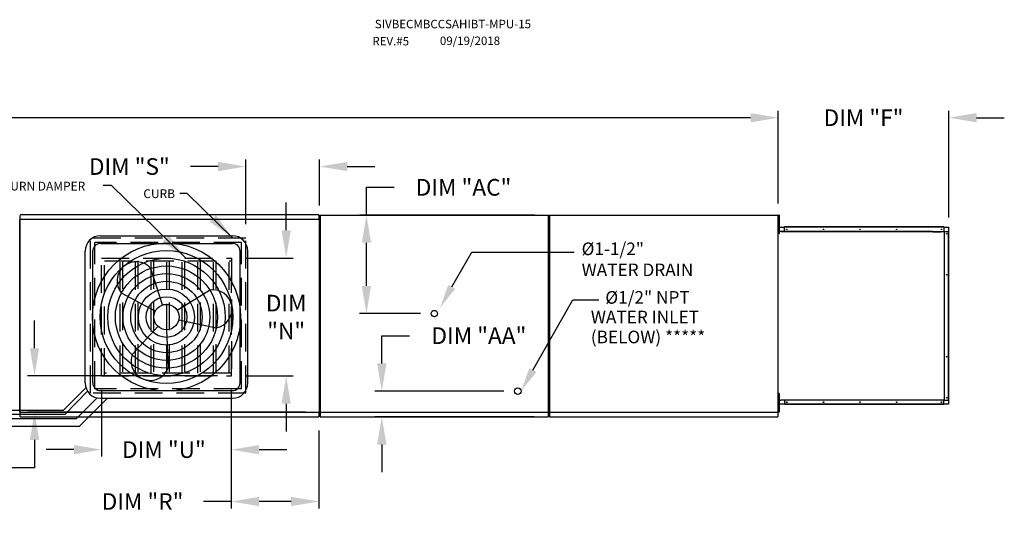
# Model space of a CAD drawing. Units: inches. Extents: x -1 to 321, y -221 to 0.
# Drawn here: x 195 to 302, y -55 to -1 of the extents above; entities that cross this region are included whole.
import ezdxf

# ---------------------------------------------------------------- set-up
doc = ezdxf.new("R2010")
doc.units = ezdxf.units.IN
doc.header["$LTSCALE"] = 4
doc.header["$MEASUREMENT"] = 0
doc.linetypes.add('HIDDEN', pattern=[0.375, 0.25, -0.125])
doc.dimstyles.new('MOD', dxfattribs={"dimscale": 1.5, "dimtxt": 1.2, "dimasz": 2, "dimexe": 0.5, "dimexo": 1, "dimgap": 1, "dimtad": 0, "dimtih": 1, "dimtoh": 1, "dimdec": 4, "dimlfac": 1.333333, "dimzin": 0, "dimdsep": 46, "dimtxsty": 'Standard', "dimcen": 0.09, "dimdle": 0.125, "dimadec": 0, "dimazin": 0, "dimtfac": 1, "dimtdec": 4, "dimtix": 1, "dimtofl": 0, "dimtmove": 0, "dimatfit": 3, "dimfxl": 1, "dimfrac": 2, "dimtolj": 1, "dimtzin": 0, "dimarcsym": 0})

# ---------------------------------------------------------------- blocks, each defined once
blk = doc.blocks.new('*D8')
at = {"color": 0, "lineweight": -2, "transparency": 16777216}
for p, q in [((88.15, -20.13), (88.15, -10.44)), ((277.14, -20.22), (277.14, -10.44)), ((91.15, -11.19), (176.04, -11.19)), ((274.14, -11.19), (189.24, -11.19))]:
    blk.add_line(p, q, dxfattribs=at)
at = {"color": 0, "transparency": 16777216}
for points in [[(91.15, -10.69), (91.15, -11.69), (88.15, -11.19)], [(274.14, -10.69), (274.14, -11.69), (277.14, -11.19)]]:
    blk.add_solid(points, dxfattribs=at)
at = {"layer": 'DEFPOINTS', "color": 0, "transparency": 16777216}
for p in [(277.14, -11.19), (88.15, -21.63), (277.14, -21.72)]:
    blk.add_point(p, dxfattribs=at)
at = {"color": 0, "transparency": 16777216, "insert": (182.64, -11.19), "char_height": 1.8, "attachment_point": 5}
blk.add_mtext('\\A1;DIM "A"', dxfattribs=at)
blk = doc.blocks.new('*D34')
at = {"color": 0, "lineweight": -2, "transparency": 16777216}
for p, q in [((232.61, -21.72), (232.61, -18.72)), ((232.61, -18.72), (235.61, -18.72)), ((250.81, -21.72), (231.86, -21.72)), ((232.61, -29.38), (232.61, -24.72)), ((238.45, -32.38), (231.86, -32.38))]:
    blk.add_line(p, q, dxfattribs=at)
at = {"color": 0, "transparency": 16777216}
for points in [[(232.11, -24.72), (233.11, -24.72), (232.61, -21.72)], [(232.11, -29.38), (233.11, -29.38), (232.61, -32.38)]]:
    blk.add_solid(points, dxfattribs=at)
at = {"layer": 'DEFPOINTS', "color": 0, "transparency": 16777216}
for p in [(232.61, -21.72), (252.31, -21.72), (239.95, -32.38)]:
    blk.add_point(p, dxfattribs=at)
at = {"color": 0, "transparency": 16777216, "insert": (243.11, -18.72), "char_height": 1.8, "attachment_point": 5}
blk.add_mtext('\\A1;DIM "AC"', dxfattribs=at)
blk = doc.blocks.new('*D5')
at = {"color": 0, "lineweight": -2, "transparency": 16777216}
for p, q in [((223.93, -23.37), (223.93, -20.37)), ((219.5, -26.37), (224.68, -26.37)), ((219.5, -39.13), (224.68, -39.13)), ((223.93, -42.13), (223.93, -45.13))]:
    blk.add_line(p, q, dxfattribs=at)
at = {"color": 0, "transparency": 16777216}
for points in [[(223.43, -23.37), (224.43, -23.37), (223.93, -26.37)], [(223.43, -42.13), (224.43, -42.13), (223.93, -39.13)]]:
    blk.add_solid(points, dxfattribs=at)
at = {"layer": 'DEFPOINTS', "color": 0, "transparency": 16777216}
for p in [(218, -26.37), (223.93, -26.37), (218, -39.13)]:
    blk.add_point(p, dxfattribs=at)
at = {"color": 0, "transparency": 16777216, "insert": (223.93, -32.75), "char_height": 1.8, "attachment_point": 5}
blk.add_mtext('\\A1;DIM\\P"N"', dxfattribs=at)
blk = doc.blocks.new('*D6')
at = {"color": 0, "lineweight": -2, "transparency": 16777216}
for p, q in [((218, -40.63), (218, -53.46)), ((227.47, -45.04), (227.47, -53.46)), ((218, -52.71), (215, -52.71)), ((224.47, -52.71), (221, -52.71))]:
    blk.add_line(p, q, dxfattribs=at)
at = {"color": 0, "transparency": 16777216}
for points in [[(221, -52.21), (221, -53.21), (218, -52.71)], [(224.47, -52.21), (224.47, -53.21), (227.47, -52.71)]]:
    blk.add_solid(points, dxfattribs=at)
at = {"layer": 'DEFPOINTS', "color": 0, "transparency": 16777216}
for p in [(218, -39.13), (227.47, -43.54), (227.47, -52.71)]:
    blk.add_point(p, dxfattribs=at)
at = {"color": 0, "transparency": 16777216, "insert": (208.4, -52.71), "char_height": 1.8, "attachment_point": 5}
blk.add_mtext('\\A1;DIM "R"', dxfattribs=at)
blk = doc.blocks.new('*D3')
at = {"color": 0, "lineweight": -2, "transparency": 16777216}
for p, q in [((203.97, -40.63), (203.97, -47.85)), ((218, -40.63), (218, -47.85)), ((200.97, -47.1), (197.97, -47.1)), ((221, -47.1), (224, -47.1))]:
    blk.add_line(p, q, dxfattribs=at)
at = {"color": 0, "transparency": 16777216}
for points in [[(200.97, -46.6), (200.97, -47.6), (203.97, -47.1)], [(221, -46.6), (221, -47.6), (218, -47.1)]]:
    blk.add_solid(points, dxfattribs=at)
at = {"layer": 'DEFPOINTS', "color": 0, "transparency": 16777216}
for p in [(203.97, -39.13), (218, -39.13), (218, -47.1)]:
    blk.add_point(p, dxfattribs=at)
at = {"color": 0, "transparency": 16777216, "insert": (210.71, -47.1), "char_height": 1.8, "attachment_point": 5}
blk.add_mtext('\\A1;DIM "U"', dxfattribs=at)
blk = doc.blocks.new('*D1')
at = {"color": 0, "lineweight": -2, "transparency": 16777216}
for p, q in [((196.72, -36.13), (196.72, -33.13)), ((216.5, -39.13), (195.97, -39.13)), ((226.03, -43.05), (195.97, -43.05)), ((196.72, -46.05), (196.72, -49.05)), ((196.72, -49.05), (193.72, -49.05))]:
    blk.add_line(p, q, dxfattribs=at)
at = {"color": 0, "transparency": 16777216}
for points in [[(196.22, -36.13), (197.22, -36.13), (196.72, -39.13)], [(196.22, -46.05), (197.22, -46.05), (196.72, -43.05)]]:
    blk.add_solid(points, dxfattribs=at)
at = {"layer": 'DEFPOINTS', "color": 0, "transparency": 16777216}
for p in [(218, -39.13), (196.72, -43.05), (227.53, -43.05)]:
    blk.add_point(p, dxfattribs=at)
at = {"color": 0, "transparency": 16777216, "insert": (187.12, -49.05), "char_height": 1.8, "attachment_point": 5}
blk.add_mtext('\\A1;DIM "P"', dxfattribs=at)
blk = doc.blocks.new('*D33')
at = {"color": 0, "lineweight": -2, "transparency": 16777216}
for p, q in [((234.27, -37.77), (234.27, -34.77)), ((234.27, -34.77), (237.27, -34.77)), ((247.48, -40.77), (233.52, -40.77)), ((250.76, -43.55), (233.52, -43.55)), ((234.27, -46.55), (234.27, -49.55))]:
    blk.add_line(p, q, dxfattribs=at)
at = {"color": 0, "transparency": 16777216}
for points in [[(233.77, -37.77), (234.77, -37.77), (234.27, -40.77)], [(233.77, -46.55), (234.77, -46.55), (234.27, -43.55)]]:
    blk.add_solid(points, dxfattribs=at)
at = {"layer": 'DEFPOINTS', "color": 0, "transparency": 16777216}
for p in [(234.27, -40.77), (248.98, -40.77), (252.26, -43.55)]:
    blk.add_point(p, dxfattribs=at)
at = {"color": 0, "transparency": 16777216, "insert": (244.77, -34.77), "char_height": 1.8, "attachment_point": 5}
blk.add_mtext('\\A1;DIM "AA"', dxfattribs=at)
blk = doc.blocks.new('*D4')
at = {"color": 0, "lineweight": -2, "transparency": 16777216}
for p, q in [((219.57, -22.7), (219.57, -15.72)), ((227.53, -20.7), (227.53, -15.72)), ((216.57, -16.47), (213.57, -16.47)), ((230.53, -16.47), (233.53, -16.47))]:
    blk.add_line(p, q, dxfattribs=at)
at = {"color": 0, "transparency": 16777216}
for points in [[(216.57, -15.97), (216.57, -16.97), (219.57, -16.47)], [(230.53, -15.97), (230.53, -16.97), (227.53, -16.47)]]:
    blk.add_solid(points, dxfattribs=at)
at = {"layer": 'DEFPOINTS', "color": 0, "transparency": 16777216}
for p in [(227.53, -16.47), (227.53, -22.2), (219.57, -24.2)]:
    blk.add_point(p, dxfattribs=at)
at = {"color": 0, "transparency": 16777216, "insert": (206.97, -16.47), "char_height": 1.8, "attachment_point": 5}
blk.add_mtext('\\A1;DIM "S"', dxfattribs=at)
blk = doc.blocks.new('*D37')
at = {"color": 0, "lineweight": -2, "transparency": 16777216}
for p, q in [((277.14, -20.46), (277.14, -10.44)), ((295.58, -21.99), (295.58, -10.44)), ((274.14, -11.19), (271.14, -11.19)), ((298.58, -11.19), (301.58, -11.19))]:
    blk.add_line(p, q, dxfattribs=at)
at = {"color": 0, "transparency": 16777216}
for points in [[(274.14, -10.69), (274.14, -11.69), (277.14, -11.19)], [(298.58, -10.69), (298.58, -11.69), (295.58, -11.19)]]:
    blk.add_solid(points, dxfattribs=at)
at = {"layer": 'DEFPOINTS', "color": 0, "transparency": 16777216}
for p in [(295.58, -11.19), (277.14, -21.96), (295.58, -23.49)]:
    blk.add_point(p, dxfattribs=at)
at = {"color": 0, "transparency": 16777216, "insert": (286.36, -11.19), "char_height": 1.8, "attachment_point": 5}
blk.add_mtext('\\A1;DIM "F"', dxfattribs=at)

msp = doc.modelspace()

# ---------------------------------------------------------------- linework, layer by layer
at = {"color": 7, "linetype": 'Continuous'}
for p, q in [((195.115647, -22.202515), (195.115647, -43.046605)), ((195.169064, -22.202515), (195.115647, -22.202515)), ((195.169064, -22.202515), (195.169862, -22.202515)), ((195.169862, -22.173813), (227.470957, -22.173813)), ((195.169862, -22.173813), (195.169862, -22.202515)), ((195.169862, -22.227231), (195.169862, -22.202515)), ((227.470957, -21.706111), (195.173051, -21.706111)), ((195.173051, -22.173813), (195.173051, -21.754873)), ((195.177864, -43.007712), (195.177864, -22.241408)), ((195.177864, -43.007712), (195.177864, -22.241408)), ((227.470957, -21.706111), (227.470957, -21.754873)), ((227.470957, -21.754873), (227.470957, -22.173813)), ((227.474146, -22.202515), (227.474146, -22.173813)), ((227.474146, -22.227231), (227.474146, -22.202515)), ((227.474146, -22.202515), (227.474944, -22.202515)), ((227.528362, -22.202515), (227.474944, -22.202515)), ((227.547103, -22.2144), (227.52701, -22.2144)), ((227.528362, -43.046605), (227.528362, -22.202515)), ((227.528362, -43.03472), (227.528362, -22.2144)), ((227.547103, -43.03472), (227.547103, -22.2144)), ((227.588148, -21.724332), (252.313782, -21.724332)), ((252.313782, -43.038895), (252.313782, -21.724332)), ((252.412671, -21.724332), (277.138305, -21.724332)), ((277.138305, -43.038895), (277.138305, -21.724332)), ((277.251601, -21.745536), (277.181092, -21.745536)), ((277.181092, -21.745536), (277.181092, -22.081294)), ((277.181092, -22.081294), (277.181092, -23.424328)), ((277.251601, -22.081294), (277.181092, -22.081294)), ((277.251601, -21.745536), (277.251601, -22.081294)), ((277.251601, -22.081294), (277.251601, -23.424328)), ((277.181282, -22.417053), (277.138305, -22.417053)), ((277.138305, -23.08857), (277.181282, -23.08857)), ((277.254484, -23.042927), (277.810843, -23.042927)), ((295.04434, -23.008292), (277.810843, -23.008292)), ((277.810843, -23.026902), (277.810843, -23.008292)), ((295.04434, -23.026902), (277.810843, -23.026902)), ((277.810843, -23.042927), (277.810843, -23.026902)), ((295.04434, -23.042927), (277.810843, -23.042927)), ((277.810843, -23.488011), (277.810843, -23.042927)), ((295.04434, -23.026902), (295.04434, -23.008292)), ((295.04434, -23.026902), (295.04434, -23.042927)), ((295.04434, -23.042927), (295.04434, -23.488011)), ((295.04434, -23.042927), (295.547757, -23.042927)), ((295.547757, -23.042927), (295.547757, -23.488011)), ((277.251601, -23.424328), (277.181092, -23.424328)), ((277.181092, -23.424328), (277.181092, -23.760087)), ((277.251601, -23.760087), (277.181092, -23.760087)), ((277.251601, -23.424328), (277.251601, -23.760087)), ((293.823613, -23.488011), (277.400965, -23.488011)), ((293.848104, -23.522646), (277.400965, -23.522646)), ((294.704771, -23.488074), (294.7033, -23.488011)), ((294.706238, -23.488262), (294.704771, -23.488074)), ((294.707693, -23.488573), (294.706238, -23.488262)), ((294.709133, -23.489008), (294.707693, -23.488573)), ((294.710552, -23.489565), (294.709133, -23.489008)), ((294.711945, -23.490241), (294.710552, -23.489565)), ((294.713306, -23.491034), (294.711945, -23.490241)), ((294.714631, -23.490596), (294.712583, -23.490596)), ((294.714631, -23.491942), (294.713306, -23.491034)), ((294.714631, -23.491942), (294.714631, -23.488011)), ((294.714631, -23.488011), (294.72779, -23.488011)), ((294.717475, -23.494402), (294.714631, -23.491942)), ((294.720055, -23.497386), (294.717475, -23.494402)), ((294.722326, -23.500838), (294.720055, -23.497386)), ((294.724244, -23.504694), (294.722326, -23.500838)), ((294.725774, -23.508883), (294.724244, -23.504694)), ((294.726887, -23.513327), (294.725774, -23.508883)), ((294.727563, -23.517943), (294.726887, -23.513327)), ((294.72779, -23.522646), (294.727563, -23.517943)), ((294.72779, -23.488011), (295.088628, -23.488011)), ((294.72779, -23.522646), (294.72779, -23.488011)), ((295.088628, -23.488011), (295.088628, -41.738547)), ((295.099959, -23.488011), (295.088628, -23.488011)), ((295.099959, -41.738547), (295.099959, -23.488011)), ((295.099959, -23.488011), (295.547757, -23.488011)), ((295.547757, -41.738547), (295.547757, -23.488011)), ((295.547757, -23.488011), (295.563782, -23.488011)), ((295.563782, -41.738547), (295.563782, -23.488011)), ((295.563782, -23.488011), (295.582391, -23.488011)), ((295.582391, -41.738547), (295.582391, -23.488011)), ((277.251601, -41.03271), (277.181092, -41.03271)), ((277.181092, -41.03271), (277.181092, -41.368468)), ((277.181092, -41.368468), (277.181092, -42.711502)), ((277.251601, -41.368468), (277.181092, -41.368468)), ((277.251601, -41.03271), (277.251601, -41.368468)), ((277.251601, -41.368468), (277.251601, -42.711502)), ((277.181282, -41.704227), (277.138305, -41.704227)), ((277.138305, -42.375744), (277.181282, -42.375744)), ((277.254484, -41.738547), (277.400965, -41.738547)), ((277.810843, -42.183631), (277.254484, -42.183631)), ((277.400965, -41.703912), (294.72779, -41.703912)), ((277.400965, -41.738547), (277.400965, -41.703912)), ((294.7033, -41.738547), (277.400965, -41.738547)), ((277.810843, -41.738547), (277.810843, -42.183631)), ((295.04434, -42.183631), (277.810843, -42.183631)), ((277.810843, -42.183631), (277.810843, -42.199656)), ((295.04434, -42.199656), (277.810843, -42.199656)), ((277.810843, -42.199656), (277.810843, -42.218266)), ((295.04434, -42.218266), (277.810843, -42.218266)), ((294.7033, -41.738547), (294.704771, -41.738484)), ((294.704771, -41.738484), (294.706238, -41.738296)), ((294.706238, -41.738296), (294.707693, -41.737985)), ((294.707693, -41.737985), (294.709133, -41.73755)), ((294.709133, -41.73755), (294.710552, -41.736993)), ((294.710552, -41.736993), (294.711945, -41.736317)), ((294.711945, -41.736317), (294.713306, -41.735524)), ((294.714631, -41.735962), (294.712583, -41.735962)), ((294.713306, -41.735524), (294.714631, -41.734616)), ((294.714631, -41.734616), (294.717475, -41.732156)), ((294.714631, -41.738547), (294.714631, -41.734616)), ((294.714631, -41.738547), (294.72779, -41.738547)), ((294.717475, -41.732156), (294.720055, -41.729172)), ((294.720055, -41.729172), (294.722326, -41.72572)), ((294.722326, -41.72572), (294.724244, -41.721864)), ((294.724244, -41.721864), (294.725774, -41.717675)), ((294.725774, -41.717675), (294.726887, -41.713231)), ((294.726887, -41.713231), (294.727563, -41.708615)), ((294.727563, -41.708615), (294.72779, -41.703912)), ((294.72779, -41.703912), (294.72779, -41.738547)), ((295.088628, -41.738547), (294.72779, -41.738547)), ((295.04434, -42.183631), (295.04434, -41.738547)), ((295.04434, -42.199656), (295.04434, -42.183631)), ((295.547757, -42.183631), (295.04434, -42.183631)), ((295.04434, -42.199656), (295.04434, -42.218266)), ((295.088628, -41.738547), (295.099959, -41.738547)), ((295.099959, -41.738547), (295.547757, -41.738547)), ((295.547757, -41.738547), (295.547757, -42.183631)), ((295.563782, -41.738547), (295.547757, -41.738547)), ((295.563782, -41.738547), (295.582391, -41.738547)), ((195.115647, -43.046605), (195.169064, -43.046605)), ((195.169064, -43.046605), (195.169862, -43.046605)), ((195.169862, -43.021889), (195.169862, -43.046605)), ((195.169862, -43.046605), (195.169862, -43.075307)), ((227.470957, -43.075307), (195.169862, -43.075307)), ((195.173051, -43.494246), (195.173051, -43.075307)), ((195.173051, -43.543009), (195.173051, -43.494246)), ((195.173051, -43.543009), (227.470957, -43.543009)), ((227.470957, -43.075307), (227.470957, -43.494246)), ((227.470957, -43.494246), (227.470957, -43.543009)), ((227.474146, -43.021889), (227.474146, -43.046605)), ((227.474146, -43.046605), (227.474944, -43.046605)), ((227.474146, -43.075307), (227.474146, -43.046605)), ((227.474944, -43.046605), (227.528362, -43.046605)), ((227.547103, -43.03472), (227.528362, -43.03472)), ((227.588148, -43.038895), (252.313782, -43.038895)), ((227.588148, -43.553807), (252.25776, -43.553807)), ((252.25776, -43.038895), (252.25776, -43.553807)), ((252.25776, -43.19995), (252.25776, -43.494926)), ((252.25776, -43.494926), (252.25776, -43.528613)), ((252.25776, -43.50342), (252.25776, -43.553807)), ((252.412671, -43.038895), (277.138305, -43.038895)), ((252.412671, -43.553807), (277.082283, -43.553807)), ((277.082283, -43.038895), (277.082283, -43.553807)), ((277.082283, -43.19995), (277.082283, -43.494926)), ((277.082283, -43.494926), (277.082283, -43.528613)), ((277.082283, -43.50342), (277.082283, -43.553807)), ((277.251601, -42.711502), (277.181092, -42.711502)), ((277.181092, -42.711502), (277.181092, -43.047261)), ((277.251601, -43.047261), (277.181092, -43.047261)), ((277.251601, -42.711502), (277.251601, -43.047261))]:
    msp.add_line(p, q, dxfattribs=at)
at = {"color": 7}
for p, q in [((195.115647, -43.007712), (195.115647, -22.241408)), ((195.177864, -43.046396), (195.177864, -22.237633)), ((203.851884, -23.958521), (218.119201, -23.958521)), ((277.400965, -23.488011), (277.254484, -23.488011)), ((277.400965, -23.522646), (277.400965, -23.488011)), ((293.823613, -23.488011), (294.702705, -23.488011)), ((293.848104, -23.522646), (294.714631, -23.522646)), ((203.851884, -24.788521), (218.119201, -24.788521)), ((202.191884, -39.885838), (202.191884, -25.618521)), ((203.021884, -39.885838), (203.021884, -25.618521)), ((218.949201, -39.885838), (218.949201, -25.618521)), ((219.779201, -39.885838), (219.779201, -25.618521)), ((241.831212, -29.494083), (243.996974, -25.742082)), ((243.996974, -25.742082), (255.055025, -25.742082)), ((210.568234, -31.445863), (209.313833, -27.519165)), ((209.77381, -32.110063), (206.131425, -30.179904)), ((212.147498, -32.023847), (215.640257, -29.834528)), ((250.602519, -38.498086), (254.923442, -30.899996)), ((254.923442, -30.899996), (257.748187, -30.899996)), ((210.062894, -33.766737), (207.289474, -36.81643)), ((212.3255, -33.043938), (216.353321, -33.920944)), ((210.985543, -34.123532), (211.184945, -38.242106)), ((199.849633, -42.841055), (202.277782, -40.412906)), ((200.015565, -43.256055), (202.45416, -40.781363)), ((201.251579, -43.737434), (203.48437, -41.504644)), ((203.851884, -40.715838), (218.119201, -40.715838)), ((203.321756, -42.841055), (204.616973, -41.545838)), ((203.851884, -41.545838), (218.119201, -41.545838)), ((173.697625, -43.256055), (200.015565, -43.256055)), ((174.112625, -42.841055), (199.849633, -42.841055)), ((201.595377, -44.567434), (203.321756, -42.841055)), ((168.917727, -43.737434), (201.251579, -43.737434)), ((168.917727, -44.567434), (201.595377, -44.567434))]:
    msp.add_line(p, q, dxfattribs=at)
for p, q in [((227.588148, -21.724332), (227.588148, -43.553807)), ((252.412671, -21.724332), (252.412671, -43.553807))]:
    msp.add_line(p, q)
at = {"color": 7, "linetype": 'HIDDEN', "ltscale": 3}
for p, q in [((202.777064, -40.995431), (202.777064, -24.204257)), ((219.568223, -24.204257), (202.777064, -24.204257)), ((219.568223, -40.995431), (219.568223, -24.204257)), ((203.251217, -40.521277), (203.251217, -24.678411)), ((219.094069, -24.678411), (203.251217, -24.678411)), ((219.094069, -40.521277), (219.094069, -24.678411)), ((203.966967, -39.13042), (203.966967, -26.373939)), ((203.966967, -26.373939), (218.004118, -26.373939)), ((204.280857, -39.13042), (204.280857, -26.373939)), ((218.004118, -26.373939), (218.004118, -39.13042)), ((204.280857, -26.687829), (218.004118, -26.687829)), ((205.964434, -38.81653), (205.964434, -26.687829)), ((206.219082, -26.687829), (206.219082, -38.81653)), ((207.64801, -38.81653), (207.64801, -26.687829)), ((207.902658, -26.687829), (207.902658, -38.81653)), ((209.331587, -38.81653), (209.331587, -26.687829)), ((209.586235, -26.687829), (209.586235, -38.81653)), ((211.015164, -38.81653), (211.015164, -26.687829)), ((211.269812, -26.687829), (211.269812, -38.81653)), ((212.69874, -38.81653), (212.69874, -26.687829)), ((212.953388, -26.687829), (212.953388, -38.81653)), ((214.382317, -38.81653), (214.382317, -26.687829)), ((214.636965, -26.687829), (214.636965, -38.81653)), ((216.065894, -38.81653), (216.065894, -26.687829)), ((216.320542, -26.687829), (216.320542, -38.81653)), ((217.74947, -38.81653), (217.74947, -26.687829)), ((218.004118, -39.13042), (218.004118, -28.2602)), ((203.966967, -39.13042), (218.004118, -39.13042)), ((218.004118, -38.81653), (204.280857, -38.81653)), ((219.568223, -40.995431), (202.777064, -40.995431)), ((219.094069, -40.521277), (203.251217, -40.521277))]:
    msp.add_line(p, q, dxfattribs=at)
at = {"color": 7, "linetype": 'Continuous'}
for centre in [(278.069238, -23.266761), (282.028474, -23.266761), (285.987711, -23.266761), (289.946948, -23.266761), (294.785871, -23.266761), (295.351791, -23.746481), (295.351791, -28.17988), (295.351791, -37.046678), (295.351791, -41.480077), (278.069238, -41.959797), (282.028474, -41.959797), (285.987711, -41.959797), (289.946948, -41.959797), (294.785871, -41.959797)]:
    msp.add_circle(centre, 0.033601, dxfattribs=at)
at = {"color": 7}
for radius in [8.011353, 7.181353, 6.351353, 5.521353, 4.691353, 3.861353, 3.031353, 2.201353, 1.371353]:
    msp.add_circle((210.985543, -32.752179), radius, dxfattribs=at)
for centre in [(239.950965, -32.381614), (248.984324, -40.773551)]:
    msp.add_circle(centre, 0.3504)
for centre, radius, start, end in [((203.851884, -25.618521), 1.66, 90, 180), ((218.119201, -25.618521), 1.66, 0, 90), ((203.851884, -25.618521), 0.83, 90, 180), ((218.119201, -25.618521), 0.83, 0, 90), ((207.722629, -28.849534), 2.074081, 39.89823446, 219.89823446), ((215.996789, -31.877736), 2.074081, 279.89823446, 99.89823446), ((209.23721, -37.529268), 2.074081, 159.89823446, 339.89823446), ((203.851884, -39.885838), 1.66, 180, 270), ((203.851884, -39.885838), 0.83, 180, 270), ((218.119201, -39.885838), 0.83, 270, 0), ((218.119201, -39.885838), 1.66, 270, 0)]:
    msp.add_arc(centre, radius, start, end, dxfattribs=at)
for points in [[(242.208018, -29.705367), (241.454405, -29.282799), (240.563507, -31.754921)], [(250.979325, -38.709371), (250.225712, -38.286802), (249.334814, -40.758925)]]:
    msp.add_solid(points, dxfattribs=at)

# ---------------------------------------------------------------- texts
for s, height, p in [('SIVBECMBCCSAHIBT-MPU-15', 0.9140625, (233.515546, -1.514425)), ('REV.#5', 0.9140625, (233.249999, -3.365136)), ('09/19/2018', 0.9140625, (240.549681, -3.326537)), ('RETURN DAMPER', 0.9483075, (191.735685, -19.065019)), ('CURB', 0.9483075, (208.485148, -19.883358)), ('%%c1-1/2" ', 1.36512, (255.878401, -26.05459)), ('WATER DRAIN', 1.36512, (255.878401, -28.32979)), ('%%c1/2" NPT', 1.36512, (258.443504, -31.310214)), ('WATER INLET', 1.36512, (256.87203, -33.437552)), ('(BELOW) *****', 1.36512, (256.87203, -35.594292))]:
    msp.add_text(s, height=height, dxfattribs=at).set_placement(p)

# ---------------------------------------------------------------- dimensions: what is measured, and where the dimension line sits
for base, p1, p2, text, picture, middle in [((277.138305, -11.190518), (88.145193, -21.627052), (277.138305, -21.724332), 'DIM "A"', '*D8', (182.641749, -11.190518)), ((295.582391, -11.190518), (277.138305, -21.959569), (295.582391, -23.488011), 'DIM "F"', '*D37', (286.360348, -11.190518))]:
    dim = msp.add_linear_dim(base=base, p1=p1, p2=p2, text=text, dimstyle='MOD', override={"dimpost": ' in'}, dxfattribs=at)
    dim.commit()
    dim.dimension.update_dxf_attribs({"geometry": picture, "text_midpoint": middle})
for base, p1, p2, angle, text, picture, middle in [((227.528362, -16.467583), (219.568223, -24.204257), (227.528362, -22.202515), 180, 'DIM "S"', '*D4', (206.968223, -16.467583)), ((232.613475, -21.724332), (239.950965, -32.381614), (252.313782, -21.724332), 90, 'DIM "AC"', '*D34', (243.113475, -18.724332)), ((223.931411, -26.373939), (218.004118, -39.13042), (218.004118, -26.373939), 270, 'DIM\\P"N"', '*D5', (223.931411, -32.752179)), ((234.271795, -40.773551), (252.25776, -43.553807), (248.984324, -40.773551), 90, 'DIM "AA"', '*D33', (244.771795, -34.773551)), ((196.721861, -43.046605), (218.004118, -39.13042), (227.528362, -43.046605), 90, 'DIM "P"', '*D1', (187.121861, -49.046605)), ((227.470957, -52.71094), (218.004118, -39.13042), (227.470957, -43.543009), 180, 'DIM "R"', '*D6', (208.404118, -52.71094))]:
    dim = msp.add_linear_dim(base=base, p1=p1, p2=p2, angle=angle, text=text, dimstyle='MOD', override={"dimpost": ' in'}, dxfattribs=at)
    dim.commit()
    dim.dimension.update_dxf_attribs({"geometry": picture, "text_midpoint": middle, "dimtype": 128})
dim = msp.add_linear_dim(base=(218.004118, -47.101108), p1=(203.966967, -39.13042), p2=(218.004118, -39.13042), text='DIM "U"', dimstyle='MOD', override={"dimpost": ' in'}, dxfattribs=at)
dim.commit()
dim.dimension.update_dxf_attribs({"geometry": '*D3', "text_midpoint": (210.709781, -47.101108), "dimtype": 128})

# ---------------------------------------------------------------- leaders
at = {"color": 7, "linetype": 'Continuous'}
for points in [[(213.059673, -26.350977), (205.036614, -18.526266), (204.15213, -18.526266)], [(218.134036, -24.181296), (213.228968, -19.397491), (212.415089, -19.397491)]]:
    msp.add_leader(points, dimstyle='MOD', dxfattribs=at)

doc.saveas('drawing.dxf')
